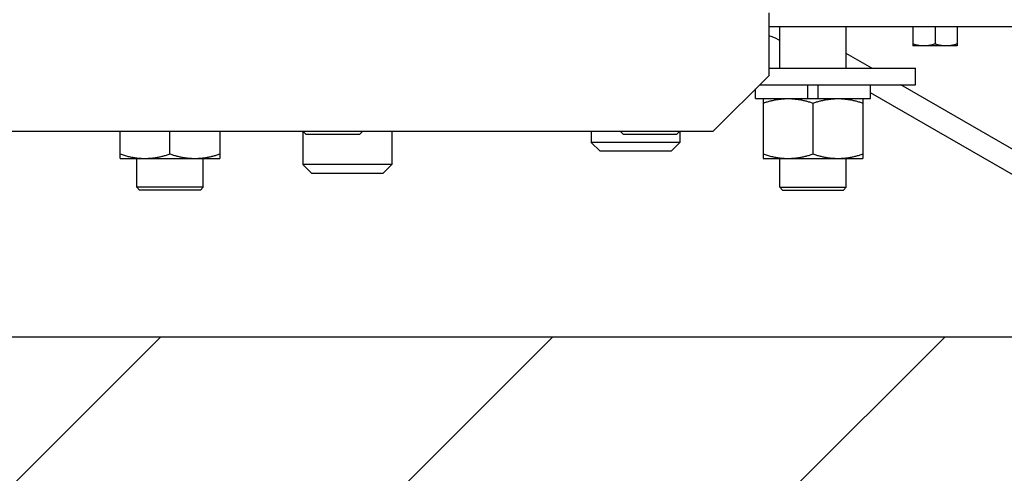
# Model space of a CAD drawing. Units: millimetres. Extents: x 178 to 96410, y -14547 to 37311.
# Drawn here: x 22176 to 22353, y 6509 to 6590 of the extents above; entities that cross this region are included whole.
import ezdxf

# ---------------------------------------------------------------- set-up
doc = ezdxf.new("R2010")
doc.units = ezdxf.units.MM
doc.linetypes.add('JSI_TIC', pattern=[0.2, 0.05, -0.1, 0.05])
doc.layers.add('JONZAC. Plancher Haut - PLAN HAUT R+2', color=251, linetype='Continuous')

# ---------------------------------------------------------------- blocks, each defined once
blk = doc.blocks.new('Asc 1000kg Otis TLD')
for p, q in [((-0.05599999998230487, 1.294999997131526), (-0.05600000021513551, 1.379999997094274)), ((-0.02839762985240668, 1.348445257171988), (-0.04549999965820462, 1.318823083303869)), ((-0.02493352827150375, 1.34644525591284), (-0.0440410851733759, 1.313349996693432)), ((-0.05600000021513551, 1.328999998047948), (-0.05250000033993274, 1.328999997116625)), ((-0.05250000033993274, 1.328999997116625), (-0.0525000001071021, 1.320999996736646)), ((-0.05599999998230487, 1.324999997392297), (-0.05285726569127291, 1.324999997392297)), ((-0.0455000001238659, 1.321499997749925), (-0.04849999968428165, 1.321499996818602)), ((-0.04849999968428165, 1.294999997131526), (-0.04849999968428165, 1.321499996818602)), ((-0.04549999989103526, 1.293399997986853), (-0.0455000001238659, 1.321499997749925)), ((-0.05599999998230487, 1.320999997667968), (-0.0525000001071021, 1.320999996736646)), ((-0.04850000014994293, 1.31362693104893), (-0.05117136135231704, 1.30899999756366)), ((-0.04299999994691461, 1.313349997624755), (-0.04550000058952719, 1.313349998556077)), ((-0.04300000017974526, 1.292650091461837), (-0.04299999994691461, 1.313349903561175)), ((-0.04300000017974526, 1.311999997124076), (-0.03220000013243407, 1.311999998055398)), ((-0.03219999943394214, 1.293999997898936), (-0.03220000013243407, 1.311999998055398)), ((-0.04850000038277358, 1.308999998494983), (-0.05600000021513551, 1.30899999756366)), ((-0.02699999988544732, 1.30899999756366), (-0.03219999989960343, 1.308999998494983)), ((-0.02650000026915222, 1.308499997481704), (-0.02699999988544732, 1.30899999756366)), ((-0.02699999988544732, 1.296999997459352), (-0.02699999988544732, 1.30899999756366)), ((-0.02649999980349094, 1.297499997541308), (-0.02650000026915222, 1.308499997481704)), ((-0.04300000017974526, 1.303937496617436), (-0.04549999965820462, 1.303937496617436)), ((-0.04299999994691461, 1.302062497474253), (-0.04550000035669655, 1.302062497474253)), ((-0.03300384792964906, 1.302999998442829), (-0.04219615284819156, 1.302999998442829)), ((-0.04850000014994293, 1.296999998390675), (-0.05600000021513551, 1.296999998390675)), ((-0.05348076240625232, 1.296999997459352), (-0.05360237008426338, 1.296789365820587)), ((-0.02699999988544732, 1.296999997459352), (-0.03219999989960343, 1.296999996528029)), ((-0.02649999980349094, 1.297499997541308), (-0.02699999988544732, 1.296999997459352)), ((-0.05850000015925616, 1.294999998062849), (-0.04709999973420054, 1.294999998062849)), ((-0.03709999995771796, 1.284999998286366), (-0.04709999973420054, 1.294999998062849)), ((-0.04299999971408397, 1.293999996967614), (-0.03219999943394214, 1.293999997898936)), ((-0.04300000017974526, 1.292649996466935), (-0.04475000000093132, 1.292649997398257)), ((-0.03709999972488731, 1.113999998196959), (-0.03709999995771796, 1.284999998286366)), ((-0.0371000001905486, 1.27899999730289), (-0.03509999986272305, 1.27899999730289)), ((-0.0371000001905486, 1.27899999730289), (-0.03649999981280416, 1.278399996459484)), ((-0.03509999986272305, 1.27899999730289), (-0.03350000025238842, 1.277399997226894)), ((-0.03509999986272305, 1.27899999730289), (-0.03509999986272305, 1.262999997474253)), ((-0.03649999981280416, 1.278399996459484), (-0.03649999981280416, 1.268799996003509)), ((-0.03349999978672713, 1.277399946004152), (-0.03349999978672713, 1.264600050635636)), ((-0.0371000001905486, 1.268199997954071), (-0.03649999981280416, 1.268799996003509)), ((-0.03509999986272305, 1.262999997474253), (-0.03349999978672713, 1.264599997550249)), ((-0.0371000001905486, 1.262999997474253), (-0.03509999986272305, 1.262999997474253)), ((-0.0371000001905486, 1.226999997161329), (-0.03110000013839453, 1.226999998092651)), ((-0.03110000013839453, 1.226999998092651), (-0.0295000005280599, 1.225399998947978)), ((-0.03110000013839453, 1.226999998092651), (-0.03109999990556389, 1.210999997332692)), ((-0.02950000029522926, 1.225399944931269), (-0.02949999982956797, 1.21260004863143)), ((-0.0371000001905486, 1.221799997612834), (-0.03649999981280416, 1.221199997700751)), ((-0.03649999981280416, 1.221199997700751), (-0.03649999981280416, 1.211599998176098)), ((-0.03709999995771796, 1.210999997332692), (-0.03649999981280416, 1.211599998176098)), ((-0.03109999990556389, 1.210999997332692), (-0.02949999982956797, 1.212599998340011)), ((-0.03709999995771796, 1.210999997332692), (-0.03109999990556389, 1.210999997332692)), ((-0.03709999995771796, 1.195999996736646), (-0.03219999966677278, 1.195999997667968)), ((-0.03219999989960343, 1.177999997511506), (-0.03219999966677278, 1.195999997667968)), ((-0.02700000011827797, 1.192999998107553), (-0.03219999966677278, 1.19299999717623)), ((-0.02650000003632158, 1.192499997094274), (-0.02700000011827797, 1.192999998107553)), ((-0.02700000011827797, 1.192999998107553), (-0.02699999988544732, 1.180999997071922)), ((-0.02650000003632158, 1.192499997094274), (-0.02650000026915222, 1.181499997153878)), ((-0.03300384746398777, 1.186999998055398), (-0.0371000001905486, 1.186999997124076)), ((-0.02650000026915222, 1.181499997153878), (-0.02699999988544732, 1.180999997071922)), ((-0.02699999988544732, 1.180999997071922), (-0.03220000013243407, 1.180999998003244)), ((-0.03219999989960343, 1.177999997511506), (-0.03709999995771796, 1.177999997511506))]:
    blk.add_line(p, q)
at = {"linetype": 'JSI_TIC'}
blk.add_lwpolyline([(-1.600000000442378, -2.793967723846436e-09), (1.164153218269348e-10, -2.793967723846436e-09), (-1.164153218269348e-10, 2.729999997653067), (-1.599999999976717, 2.729999996721745)], close=True, dxfattribs=at)
blk.add_arc((-0.04780000017490238, 1.293439366854727), 0.006699999999999998, 149.9999999982701, 166.4825473318753)
for points, start_tangent, end_tangent in [([(-0.05285726569127291, 1.32899999897927), (-0.05275420716498047, 1.328669487498701), (-0.05266668333206326, 1.328339675441384), (-0.05259577243123204, 1.328007930889726), (-0.05254326469730586, 1.32767366990447), (-0.05251092708203942, 1.327337378636003), (-0.05250000033993274, 1.326999997720122)], (0.3162277660462435, -0.9486832980407119), (-5.551115123125784e-17, -1)), ([(-0.05250000033993274, 1.326999997720122), (-0.05251092731487006, 1.326662616804242), (-0.05254326516296715, 1.326326324604452), (-0.0525957717327401, 1.325992063619196), (-0.05266668333206326, 1.325660319067538), (-0.05275420739781111, 1.325330507941544), (-0.05285726569127291, 1.324999997392297)], (-5.551115123125784e-17, -1), (-0.3162277660462437, -0.9486832980407119)), ([(-0.05285726569127291, 1.324999997392297), (-0.05275420716498047, 1.32466948684305), (-0.05266668333206326, 1.324339676648378), (-0.0525957717327401, 1.324007931165397), (-0.05254326516296715, 1.323673670180142), (-0.05251092708203942, 1.323337377980351), (-0.05249999964144081, 1.322999997995794)], (0.3162277660462435, -0.9486832980407119), (-5.551115123125784e-17, -1)), ([(-0.05249999964144081, 1.322999997995794), (-0.0525109275477007, 1.322662616148591), (-0.0525432649301365, 1.322326324880123), (-0.05259577219840139, 1.321992063894868), (-0.05266668333206326, 1.321660318411887), (-0.05275420693214983, 1.321330507285893), (-0.05285726545844227, 1.320999996736646)], (-5.551115123125784e-17, -1), (-0.3162277660462437, -0.9486832980407119)), ([(-0.04300000017974526, 1.307499997317791), (-0.04298189247492701, 1.308151250705123), (-0.04292811162304133, 1.308800987899303), (-0.04284020501654595, 1.309447784908116), (-0.04272051283624023, 1.310090539045632), (-0.04257176409009844, 1.310728918761015), (-0.04239647893700749, 1.311364125460386), (-0.04219615238253027, 1.311999997124076)], (5.551115123125784e-17, 1), (0.3162277660037691, 0.9486832980548702)), ([(-0.03219999989960343, 1.307499997317791), (-0.03221810690592974, 1.3081512497738), (-0.03227188892196864, 1.308800987899303), (-0.03235979482997209, 1.309447785839438), (-0.03247948701027781, 1.310090539976954), (-0.03262823622208089, 1.310728918761015), (-0.03280352137517184, 1.311364125460386), (-0.03300384792964906, 1.311999997124076)], (5.551115123125784e-17, 1), (-0.3162277660037692, 0.9486832980548701)), ([(-0.04219615284819156, 1.302999998442829), (-0.04239647916983813, 1.303635871037841), (-0.04257176315877587, 1.304271074943244), (-0.04272051283624023, 1.304909456521273), (-0.04284020594786853, 1.305552210658789), (-0.04292811185587198, 1.306199006736279), (-0.04298189270775765, 1.306848743930459), (-0.04300000017974526, 1.307499997317791)], (-0.3162277660037692, 0.9486832980548701), (5.551115123125784e-17, 1)), ([(-0.03300384792964906, 1.302999998442829), (-0.0328035211423412, 1.303635871037841), (-0.03262823668774217, 1.30427107680589), (-0.03247948701027781, 1.304909456521273), (-0.03235979413148016, 1.305552209727466), (-0.03227188845630735, 1.306199008598924), (-0.03221810690592974, 1.306848743930459), (-0.03219999989960343, 1.307499997317791)], (0.3162277660037691, 0.9486832980548702), (5.551115123125784e-17, 1)), ([(-0.04300000017974526, 1.298499999567866), (-0.04298185592051595, 1.299151916056871), (-0.04292801779229194, 1.299801838584244), (-0.04284004459623247, 1.300448782742023), (-0.04272022203076631, 1.301091923378408), (-0.04257126816082746, 1.301730859093368), (-0.04239588754717261, 1.302366120740771), (-0.04219615284819156, 1.302999998442829)], (5.551115123125784e-17, 1), (0.3162277660037691, 0.9486832980548702)), ([(-0.03219999989960343, 1.298499998636544), (-0.03221814415883273, 1.299151915125549), (-0.0322719820542261, 1.299801839515567), (-0.03235995571594685, 1.300448782742023), (-0.03247977758292109, 1.301091923378408), (-0.03262873098719865, 1.301730858162045), (-0.03280411229934543, 1.302366120740771), (-0.03300384792964906, 1.302999998442829)], (5.551115123125784e-17, 1), (-0.3162277660168379, 0.9486832980505138)), ([(-0.04219615214969963, 1.293999997898936), (-0.04239588754717261, 1.294633872807026), (-0.04257126862648875, 1.295269137248397), (-0.04272022203076631, 1.295908072963357), (-0.04284004413057119, 1.296551213599741), (-0.04292801802512258, 1.297198156826198), (-0.04298185545485467, 1.297848078422248), (-0.04300000017974526, 1.298499999567866)], (-0.3162277660037693, 0.94868329805487), (5.551115123125784e-17, 1)), ([(-0.03300384723115712, 1.293999996967614), (-0.0327728713164106, 1.294740518555045), (-0.03257574967574328, 1.295482762157917), (-0.0324158895527944, 1.296229985542595), (-0.03229755314532667, 1.296982612460852), (-0.03222465969156474, 1.297739752568305), (-0.03219999989960343, 1.298499998636544)], (0.3162277660168381, 0.9486832980505138), (5.551115123125784e-17, 1)), ([(-0.03220000013243407, 1.191499997861683), (-0.03221810713876039, 1.19215125311166), (-0.03227188845630735, 1.192800988443196), (-0.03235979459714144, 1.193447785452008), (-0.03247948701027781, 1.194090538658202), (-0.03262823645491153, 1.194728918373585), (-0.0328035211423412, 1.195364125072956), (-0.03300384723115712, 1.195999997667968)], (5.551115123125784e-17, 1), (-0.3162277660037692, 0.9486832980548701)), ([(-0.03300384746398777, 1.186999998055398), (-0.0328035211423412, 1.187635870650411), (-0.03262823598925024, 1.188271076418459), (-0.03247948654461652, 1.18890945520252), (-0.03235979482997209, 1.189552211202681), (-0.032271888689138, 1.190199008211493), (-0.03221810690592974, 1.190848743543029), (-0.03220000013243407, 1.191499997861683)], (0.3162277660037691, 0.9486832980548702), (5.551115123125784e-17, 1)), ([(-0.03219999989960343, 1.182499997317791), (-0.03221814392600209, 1.183151915669441), (-0.0322719820542261, 1.183801839128137), (-0.03235995571594685, 1.184448781423271), (-0.03247977758292109, 1.185091922990978), (-0.03262873145285994, 1.185730858705938), (-0.03280411229934543, 1.186366121284664), (-0.03300384746398777, 1.186999998055398)], (5.551115123125784e-17, 1), (-0.3162277660168379, 0.9486832980505138)), ([(-0.03300384746398777, 1.177999997511506), (-0.03277287201490253, 1.178740519098938), (-0.03257574944291264, 1.179482763633132), (-0.03241589025128633, 1.180229985155165), (-0.03229755291249603, 1.180982612073421), (-0.0322246594587341, 1.181739753112197), (-0.03219999989960343, 1.182499997317791)], (0.3162277660168381, 0.9486832980505138), (5.551115123125784e-17, 1))]:
    blk.add_spline(points, degree=3, dxfattribs=dict(start_tangent=start_tangent, end_tangent=end_tangent))
blk = doc.blocks.new('FOND DE PLAN')
at = {"layer": 'JONZAC. Plancher Haut - PLAN HAUT R+2'}
h = blk.add_hatch(dxfattribs=at)
h.set_pattern_fill('_USER', color=256, scale=0.04999999999999999, angle=68.91164346408137, style=0, pattern_type=0)
h.set_pattern_definition([(45.00000000291968, (4248.155973170334, -1760.100395444562), (-0.03535533906112899, 0.03535533905752575), [])])
h.paths.add_polyline_path([(4351.383379070004, -996.0938393555261), (4349.923453213562, -996.0938393937104), (4330.969865294787, -996.0938393676333), (4330.969865294089, -995.8938408082031), (4347.584278890778, -995.8938408063404), (4347.584278890313, -995.7638394178502), (4347.783970424355, -995.7638394197129), (4347.783970424588, -995.8938393953867), (4350.523631424093, -995.8938394065626), (4350.523631423394, -995.7638394215755), (4350.723449659682, -995.7638394215755), (4350.723468371582, -995.8937121934869), (4351.339113858444, -995.8938337683358), (4351.383379069072, -995.8938337674044)])
blk.add_lwpolyline([(4351.383379070004, -996.0938393555261), (4349.923453213562, -996.0938393937104), (4330.969865294787, -996.0938393676333), (4330.969865294089, -995.8938408082031), (4347.584278890778, -995.8938408063404), (4347.584278890313, -995.7638394178502), (4347.783970424355, -995.7638394197129), (4347.783970424588, -995.8938393953867), (4350.523631424093, -995.8938394065626), (4350.523631423394, -995.7638394215755), (4350.723449659682, -995.7638394215755), (4350.723468371582, -995.8937121934869), (4351.339113858444, -995.8938337683358), (4351.383379069072, -995.8938337674044)], close=True, dxfattribs=at)
at = {"layer": 'JONZAC. Plancher Haut - PLAN HAUT R+2', "rotation": 269.9999999968067}
blk.add_blockref('Asc 1000kg Otis TLD', (4347.79363142481, -995.8938394223951), dxfattribs=at)

msp = doc.modelspace()

# ---------------------------------------------------------------- block references
at = {"color": 30, "true_color": 0xf8991e, "xscale": 1000, "yscale": 1000, "zscale": 1000}
msp.add_blockref('FOND DE PLAN', (-4326777.993429391, 1002427.040268102), dxfattribs=at)

doc.saveas('drawing.dxf')
